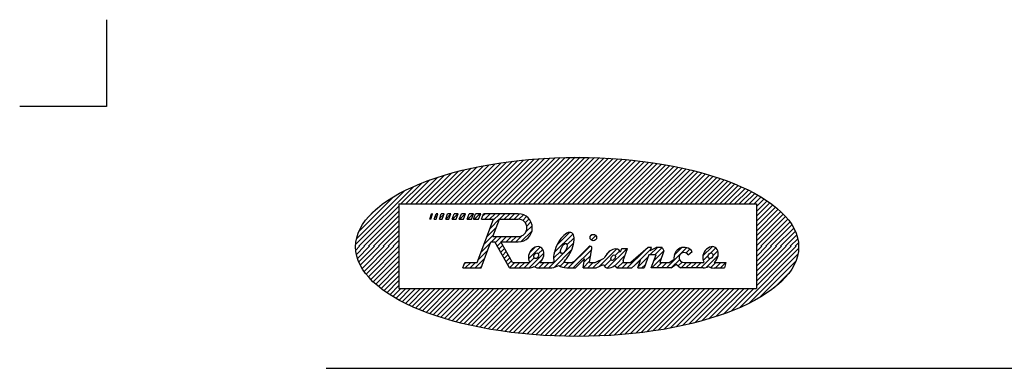
# Model space of a CAD drawing. Extents: x -277 to 273, y -384 to 383.
# Drawn here: x -277 to -135, y 333 to 383 of the extents above; entities that cross this region are included whole.
import ezdxf

# ---------------------------------------------------------------- set-up
doc = ezdxf.new("R2010")
doc.units = 0
doc.header["$LTSCALE"] = 2.5
doc.header["$MEASUREMENT"] = 0
doc.layers.add('ZUWAKU', color=7, linetype='CONTINUOUS')

msp = doc.modelspace()

# ---------------------------------------------------------------- linework, layer by layer
at = {"layer": 'ZUWAKU', "color": 9, "linetype": 'CONTINUOUS'}
for p, q in [((-264.23, 383.17), (-264.23, 370.67)), ((-264.23, 370.67), (-276.73, 370.67))]:
    msp.add_line(p, q, dxfattribs=at)
at = {"layer": 'ZUWAKU', "color": 43, "linetype": 'CONTINUOUS'}
for p, q in [((-209.86, 362.12), (-215.37, 356.62)), ((-209, 362.28), (-214.66, 356.62)), ((-208.15, 362.42), (-213.96, 356.62)), ((-207.31, 362.55), (-213.25, 356.62)), ((-206.49, 362.67), (-212.54, 356.62)), ((-205.68, 362.77), (-211.84, 356.62)), ((-204.88, 362.87), (-211.13, 356.62)), ((-204.09, 362.95), (-210.42, 356.62)), ((-203.3, 363.03), (-209.71, 356.62)), ((-202.53, 363.09), (-209.01, 356.62)), ((-201.77, 363.15), (-208.3, 356.62)), ((-201.01, 363.2), (-207.59, 356.62)), ((-200.26, 363.24), (-206.89, 356.62)), ((-199.52, 363.27), (-206.18, 356.62)), ((-198.79, 363.3), (-205.47, 356.62)), ((-198.06, 363.32), (-204.77, 356.62)), ((-197.34, 363.33), (-204.06, 356.62)), ((-196.63, 363.34), (-203.35, 356.62)), ((-195.92, 363.34), (-202.64, 356.62)), ((-195.22, 363.33), (-201.94, 356.62)), ((-194.53, 363.32), (-201.23, 356.62)), ((-193.84, 363.3), (-200.52, 356.62)), ((-193.16, 363.27), (-199.82, 356.62)), ((-192.48, 363.24), (-199.11, 356.62)), ((-191.81, 363.21), (-198.4, 356.62)), ((-191.14, 363.16), (-197.69, 356.62)), ((-190.48, 363.12), (-196.99, 356.62)), ((-189.83, 363.07), (-196.28, 356.62)), ((-189.18, 363.01), (-195.57, 356.62)), ((-188.54, 362.95), (-194.87, 356.62)), ((-187.9, 362.88), (-194.16, 356.62)), ((-187.26, 362.81), (-193.45, 356.62)), ((-186.63, 362.73), (-192.74, 356.62)), ((-186.01, 362.64), (-192.04, 356.62)), ((-185.39, 362.56), (-191.33, 356.62)), ((-184.78, 362.46), (-190.62, 356.62)), ((-184.17, 362.36), (-189.92, 356.62)), ((-183.56, 362.26), (-189.21, 356.62)), ((-182.96, 362.15), (-188.5, 356.62)), ((-215.46, 360.77), (-219.61, 356.62)), ((-214.46, 361.06), (-218.91, 356.62)), ((-213.5, 361.32), (-218.2, 356.62)), ((-212.56, 361.55), (-217.49, 356.62)), ((-211.64, 361.76), (-216.79, 356.62)), ((-210.74, 361.95), (-216.08, 356.62)), ((-182.37, 362.04), (-187.79, 356.62)), ((-181.78, 361.92), (-187.09, 356.62)), ((-181.2, 361.8), (-186.38, 356.62)), ((-180.62, 361.67), (-185.67, 356.62)), ((-180.05, 361.53), (-184.97, 356.62)), ((-179.48, 361.4), (-184.26, 356.62)), ((-178.92, 361.25), (-183.55, 356.62)), ((-178.36, 361.1), (-182.84, 356.62)), ((-177.81, 360.95), (-182.14, 356.62)), ((-177.26, 360.79), (-181.43, 356.62)), ((-218.7, 359.65), (-221.74, 356.62)), ((-217.57, 360.08), (-221.03, 356.62)), ((-216.49, 360.45), (-220.32, 356.62)), ((-176.72, 360.62), (-180.72, 356.62)), ((-176.18, 360.45), (-180.02, 356.62)), ((-175.66, 360.27), (-179.31, 356.62)), ((-175.13, 360.09), (-178.6, 356.62)), ((-174.61, 359.9), (-177.89, 356.62)), ((-174.1, 359.7), (-177.19, 356.62)), ((-173.6, 359.5), (-176.48, 356.62)), ((-173.1, 359.29), (-175.77, 356.62)), ((-219.91, 359.14), (-228.28, 350.78)), ((-221.25, 358.52), (-228.16, 351.61)), ((-172.61, 359.08), (-175.07, 356.62)), ((-172.12, 358.85), (-174.36, 356.62)), ((-171.64, 358.62), (-173.65, 356.62)), ((-171.17, 358.39), (-172.95, 356.62)), ((-170.71, 358.14), (-172.24, 356.62)), ((-170.26, 357.89), (-171.53, 356.62)), ((-222.81, 357.66), (-227.81, 352.66)), ((-222.04, 356.62), (-222.04, 344.43)), ((-222.04, 356.62), (-170.48, 356.62)), ((-169.81, 357.63), (-170.82, 356.62)), ((-169.37, 357.36), (-170.48, 356.25)), ((-168.95, 357.08), (-170.48, 355.55)), ((-168.53, 356.79), (-170.48, 354.84)), ((-170.48, 356.62), (-170.48, 344.43)), ((-168.12, 356.49), (-170.48, 354.13)), ((-222.04, 356.31), (-227.83, 350.52)), ((-222.04, 355.6), (-227.12, 350.52)), ((-225.25, 355.93), (-226.6, 354.58)), ((-167.72, 356.18), (-170.48, 353.43)), ((-167.34, 355.86), (-170.48, 352.72)), ((-166.97, 355.52), (-170.48, 352.01)), ((-166.61, 355.17), (-170.48, 351.3)), ((-222.04, 354.9), (-226.42, 350.52)), ((-222.04, 354.19), (-225.71, 350.52)), ((-166.27, 354.8), (-170.48, 350.6)), ((-165.95, 354.42), (-169.85, 350.52)), ((-165.64, 354.02), (-169.14, 350.52)), ((-165.36, 353.6), (-168.43, 350.52)), ((-222.04, 353.48), (-225, 350.52)), ((-222.04, 352.77), (-224.29, 350.52)), ((-165.1, 353.15), (-167.73, 350.52)), ((-164.87, 352.67), (-167.02, 350.52)), ((-164.67, 352.16), (-166.31, 350.52)), ((-222.04, 352.07), (-223.59, 350.52)), ((-222.04, 351.36), (-222.88, 350.52)), ((-164.52, 351.61), (-165.6, 350.52)), ((-164.42, 351), (-164.9, 350.52)), ((-227.7, 350.52), (-228.27, 349.95)), ((-226.99, 350.52), (-228.17, 349.34)), ((-226.28, 350.52), (-228.03, 348.78)), ((-225.57, 350.52), (-227.83, 348.26)), ((-224.87, 350.52), (-227.61, 347.78)), ((-224.16, 350.52), (-227.35, 347.33)), ((-223.45, 350.52), (-227.07, 346.91)), ((-222.75, 350.52), (-226.77, 346.5)), ((-222.04, 350.52), (-226.44, 346.12)), ((-222.04, 349.81), (-226.1, 345.75)), ((-222.04, 350.65), (-222.17, 350.52)), ((-164.39, 350.19), (-172.91, 341.67)), ((-164.49, 349.38), (-171.59, 342.28)), ((-170.42, 350.52), (-170.48, 350.46)), ((-169.71, 350.52), (-170.48, 349.76)), ((-169.01, 350.52), (-170.48, 349.05)), ((-168.3, 350.52), (-170.48, 348.34)), ((-167.59, 350.52), (-170.48, 347.64)), ((-166.88, 350.52), (-170.48, 346.93)), ((-166.18, 350.52), (-170.48, 346.22)), ((-165.47, 350.52), (-170.48, 345.51)), ((-164.76, 350.52), (-170.48, 344.81)), ((-222.04, 349.11), (-225.75, 345.4)), ((-222.04, 348.4), (-225.38, 345.06)), ((-164.8, 348.36), (-170.07, 343.1)), ((-222.04, 347.69), (-225, 344.74)), ((-222.04, 346.98), (-224.6, 344.42)), ((-165.76, 346.7), (-167.9, 344.56)), ((-222.04, 346.28), (-224.2, 344.12)), ((-222.04, 345.57), (-223.78, 343.83)), ((-222.04, 344.86), (-223.35, 343.55)), ((-221.77, 344.43), (-222.92, 343.28)), ((-221.06, 344.43), (-222.47, 343.02)), ((-222.04, 344.43), (-170.48, 344.43)), ((-220.35, 344.43), (-222.02, 342.76)), ((-219.65, 344.43), (-221.56, 342.52)), ((-218.94, 344.43), (-221.09, 342.28)), ((-218.23, 344.43), (-220.61, 342.05)), ((-217.53, 344.43), (-220.13, 341.83)), ((-216.82, 344.43), (-219.64, 341.61)), ((-216.11, 344.43), (-219.14, 341.4)), ((-215.41, 344.43), (-218.63, 341.2)), ((-214.7, 344.43), (-218.12, 341)), ((-213.99, 344.43), (-217.61, 340.81)), ((-213.28, 344.43), (-217.08, 340.63)), ((-212.58, 344.43), (-216.55, 340.45)), ((-211.87, 344.43), (-216.02, 340.28)), ((-211.16, 344.43), (-215.48, 340.11)), ((-210.46, 344.43), (-214.93, 339.95)), ((-209.75, 344.43), (-214.38, 339.79)), ((-209.04, 344.43), (-213.83, 339.64)), ((-208.33, 344.43), (-213.26, 339.5)), ((-207.63, 344.43), (-212.7, 339.36)), ((-206.92, 344.43), (-212.12, 339.22)), ((-206.21, 344.43), (-211.55, 339.1)), ((-205.51, 344.43), (-210.96, 338.97)), ((-204.8, 344.43), (-210.38, 338.85)), ((-204.09, 344.43), (-209.78, 338.74)), ((-203.38, 344.43), (-209.18, 338.63)), ((-202.68, 344.43), (-208.58, 338.52)), ((-201.97, 344.43), (-207.97, 338.43)), ((-201.26, 344.43), (-207.36, 338.33)), ((-200.56, 344.43), (-206.74, 338.24)), ((-199.85, 344.43), (-206.12, 338.16)), ((-199.14, 344.43), (-205.49, 338.08)), ((-198.43, 344.43), (-204.86, 338.01)), ((-197.73, 344.43), (-204.22, 337.94)), ((-197.02, 344.43), (-203.57, 337.88)), ((-196.31, 344.43), (-202.92, 337.82)), ((-195.61, 344.43), (-202.27, 337.76)), ((-194.9, 344.43), (-201.61, 337.72)), ((-194.19, 344.43), (-200.94, 337.68)), ((-193.48, 344.43), (-200.27, 337.64)), ((-192.78, 344.43), (-199.6, 337.61)), ((-192.07, 344.43), (-198.92, 337.58)), ((-191.36, 344.43), (-198.23, 337.56)), ((-190.66, 344.43), (-197.54, 337.55)), ((-189.95, 344.43), (-196.84, 337.54)), ((-189.24, 344.43), (-196.13, 337.54)), ((-188.53, 344.43), (-195.42, 337.55)), ((-187.83, 344.43), (-194.7, 337.56)), ((-187.12, 344.43), (-193.97, 337.58)), ((-186.41, 344.43), (-193.24, 337.6)), ((-185.71, 344.43), (-192.5, 337.63)), ((-185, 344.43), (-191.75, 337.67)), ((-184.29, 344.43), (-191, 337.72)), ((-183.59, 344.43), (-190.24, 337.78)), ((-182.88, 344.43), (-189.46, 337.84)), ((-182.17, 344.43), (-188.68, 337.92)), ((-181.46, 344.43), (-187.89, 338)), ((-180.76, 344.43), (-187.09, 338.09)), ((-180.05, 344.43), (-186.28, 338.2)), ((-179.34, 344.43), (-185.46, 338.31)), ((-178.64, 344.43), (-184.63, 338.44)), ((-177.93, 344.43), (-183.78, 338.58)), ((-177.22, 344.43), (-182.92, 338.73)), ((-176.51, 344.43), (-182.04, 338.9)), ((-175.81, 344.43), (-181.14, 339.09)), ((-175.1, 344.43), (-180.23, 339.3)), ((-174.39, 344.43), (-179.29, 339.53)), ((-173.69, 344.43), (-178.33, 339.78)), ((-172.98, 344.43), (-177.34, 340.07)), ((-172.27, 344.43), (-176.31, 340.39)), ((-171.56, 344.43), (-175.24, 340.75)), ((-170.86, 344.43), (-174.11, 341.17)), ((-232.51, 332.94), (231.71, 332.94))]:
    msp.add_line(p, q, dxfattribs=at)
at = {"layer": 'ZUWAKU', "color": 32, "linetype": 'CONTINUOUS'}
for p, q in [((-217.58, 354.43), (-217.32, 355.21)), ((-217.45, 354.43), (-217.19, 355.21)), ((-217.19, 355.21), (-217.32, 355.21)), ((-216.95, 354.43), (-216.69, 355.21)), ((-216.47, 355.03), (-216.9, 354.6)), ((-216.41, 355.21), (-216.69, 355.21)), ((-216.67, 354.43), (-216.41, 355.21)), ((-216.2, 354.43), (-215.94, 355.21)), ((-215.56, 355.12), (-216.17, 354.51)), ((-215.53, 355.21), (-215.94, 355.21)), ((-215.79, 354.43), (-215.53, 355.21)), ((-215.29, 354.43), (-215.03, 355.21)), ((-214.54, 355.19), (-215.29, 354.44)), ((-214.53, 355.21), (-215.03, 355.21)), ((-214.83, 354.43), (-214.53, 355.21)), ((-214.35, 354.43), (-214.06, 355.21)), ((-213.53, 355.21), (-214.31, 354.43)), ((-213.49, 355.21), (-214.06, 355.21)), ((-213.78, 354.43), (-213.49, 355.21)), ((-213.33, 354.43), (-213.03, 355.21)), ((-212.49, 355.21), (-213.27, 354.43)), ((-212.43, 355.21), (-213.03, 355.21)), ((-212.72, 354.43), (-212.43, 355.21)), ((-212.19, 354.43), (-211.89, 355.21)), ((-211.34, 355.21), (-212.12, 354.43)), ((-211.27, 355.21), (-211.89, 355.21)), ((-211.56, 354.43), (-211.27, 355.21)), ((-211.28, 354.43), (-210.99, 355.21)), ((-210.37, 355.21), (-211.15, 354.43)), ((-210.24, 355.21), (-210.99, 355.21)), ((-210.54, 354.43), (-210.24, 355.21)), ((-210.15, 354.43), (-209.85, 355.21)), ((-209.6, 355.21), (-210.01, 354.8)), ((-204.83, 355.21), (-209.85, 355.21)), ((-208.89, 355.21), (-209.67, 354.43)), ((-208.18, 355.21), (-208.96, 354.43)), ((-207.47, 355.21), (-208.47, 354.22)), ((-206.77, 355.21), (-207.55, 354.43)), ((-206.06, 355.21), (-206.84, 354.43)), ((-205.35, 355.21), (-206.13, 354.43)), ((-204.65, 355.2), (-205.43, 354.43)), ((-204.08, 355.07), (-204.73, 354.42)), ((-217.45, 354.43), (-217.58, 354.43)), ((-216.95, 354.43), (-216.67, 354.43)), ((-216.2, 354.43), (-215.79, 354.43)), ((-215.29, 354.43), (-214.83, 354.43)), ((-214.35, 354.43), (-213.78, 354.43)), ((-213.33, 354.43), (-212.72, 354.43)), ((-212.19, 354.43), (-211.56, 354.43)), ((-211.28, 354.43), (-210.54, 354.43)), ((-210.73, 348.18), (-208.39, 354.43)), ((-210.15, 354.43), (-208.39, 354.43)), ((-207.56, 354.42), (-208.89, 353.08)), ((-208.49, 351.93), (-207.55, 354.43)), ((-207.55, 354.43), (-204.83, 354.43)), ((-203.63, 354.81), (-204.19, 354.25)), ((-203.27, 354.47), (-203.82, 353.91)), ((-202.99, 354.04), (-203.61, 353.42)), ((-208.4, 352.16), (-209.74, 350.82)), ((-207.98, 353.29), (-209.32, 351.95)), ((-202.84, 352.77), (-204.42, 351.19)), ((-202.83, 353.49), (-203.73, 352.59)), ((-196.95, 352.29), (-199.64, 349.61)), ((-197.44, 352.52), (-199.23, 350.72)), ((-194.24, 352.18), (-194.41, 352.02)), ((-210.19, 347.4), (-208.78, 351.15)), ((-208.83, 351.03), (-210.17, 349.69)), ((-208.78, 351.15), (-208.22, 351.15)), ((-207.93, 351.93), (-208.71, 351.15)), ((-208.49, 351.93), (-204.83, 351.93)), ((-206.1, 347.4), (-208.22, 351.15)), ((-207.22, 351.93), (-208.14, 351.01)), ((-207.31, 351.13), (-207.89, 350.55)), ((-207.32, 351.15), (-204.83, 351.15)), ((-205.65, 348.18), (-207.32, 351.15)), ((-206.51, 351.93), (-207.3, 351.15)), ((-205.81, 351.93), (-206.59, 351.15)), ((-205.1, 351.93), (-205.88, 351.15)), ((-204.24, 352.08), (-205.17, 351.15)), ((-196.82, 351.02), (-200.44, 347.4)), ((-196.78, 351.76), (-197.8, 350.75)), ((-193.64, 352.08), (-194.3, 351.41)), ((-209.25, 349.9), (-210.59, 348.56)), ((-207.06, 350.68), (-207.63, 350.1)), ((-206.8, 350.22), (-207.38, 349.65)), ((-206.55, 349.77), (-207.12, 349.2)), ((-206.29, 349.32), (-206.87, 348.75)), ((-201.67, 350.4), (-203.36, 348.72)), ((-201.13, 349.54), (-203.26, 347.4)), ((-202.43, 350.36), (-203.17, 349.61)), ((-201.29, 350.08), (-201.94, 349.43)), ((-198.71, 349.83), (-199.73, 348.81)), ((-197.13, 350), (-199.65, 347.48)), ((-194.48, 350.52), (-197.61, 347.4)), ((-196.9, 347.4), (-194.24, 350.06)), ((-196.75, 348.32), (-194.63, 350.45)), ((-194.56, 348.18), (-194.21, 350.24)), ((-190.62, 350.14), (-193.18, 347.59)), ((-191.69, 349.78), (-192.09, 349.38)), ((-189.13, 350.21), (-191.95, 347.4)), ((-190.18, 349.87), (-190.86, 349.2)), ((-190.09, 349.7), (-189.9, 350.21)), ((-189.84, 350.21), (-189.94, 350.12)), ((-189.9, 350.21), (-189.07, 350.21)), ((-189.7, 348.49), (-189.07, 350.21)), ((-186.54, 349.98), (-189.12, 347.4)), ((-186.1, 350.37), (-188.6, 348.18)), ((-185.73, 350.09), (-188.2, 347.61)), ((-185.63, 350.37), (-186.1, 350.37)), ((-184.74, 350.37), (-185.83, 349.27)), ((-185.79, 349.9), (-185.63, 350.37)), ((-185.79, 349.9), (-184.96, 350.37)), ((-183.82, 349.88), (-185.26, 348.43)), ((-184.06, 350.34), (-185.13, 349.27)), ((-184.07, 350.37), (-184.96, 350.37)), ((-183.81, 349.87), (-184.43, 348.18)), ((-184.07, 350.37), (-183.81, 349.87)), ((-180.54, 350.32), (-183.47, 347.4)), ((-181.23, 350.34), (-182.34, 349.22)), ((-180.06, 350.09), (-180.59, 349.56)), ((-180.32, 349.31), (-179.73, 349.78)), ((-176.86, 350.46), (-178.19, 349.13)), ((-176.33, 350.29), (-177.06, 349.56)), ((-176.04, 349.86), (-176.76, 349.14)), ((-212.82, 347.4), (-212.53, 348.18)), ((-212.38, 348.18), (-212.62, 347.95)), ((-212.53, 348.18), (-210.73, 348.18)), ((-211.68, 348.18), (-212.46, 347.4)), ((-210.97, 348.18), (-211.75, 347.4)), ((-209.68, 348.76), (-211.04, 347.4)), ((-206.04, 348.87), (-206.61, 348.29)), ((-205.78, 348.42), (-206.36, 347.84)), ((-205.31, 348.18), (-206.09, 347.4)), ((-205.65, 348.18), (-203.34, 348.18)), ((-204.61, 348.18), (-205.39, 347.4)), ((-203.9, 348.18), (-204.68, 347.4)), ((-202.53, 348.84), (-203.97, 347.4)), ((-201.41, 348.55), (-202.42, 347.54)), ((-201.07, 348.18), (-201.85, 347.4)), ((-201.72, 348.18), (-200.06, 348.18)), ((-200.36, 348.18), (-201.15, 347.4)), ((-198.17, 348.26), (-198.77, 347.65)), ((-197.53, 348.18), (-198.25, 347.47)), ((-197.8, 348.18), (-197.04, 348.18)), ((-196.75, 348.32), (-197.04, 348.18)), ((-196.57, 347.4), (-195.26, 348.71)), ((-194.53, 348.36), (-195.49, 347.4)), ((-195.48, 347.4), (-195.26, 348.71)), ((-194.38, 349.21), (-195.34, 348.26)), ((-194, 348.18), (-194.78, 347.4)), ((-194.56, 348.18), (-193.73, 348.18)), ((-192.89, 348.59), (-194.07, 347.4)), ((-193.73, 348.18), (-192.43, 348.81)), ((-191.45, 348.61), (-192.4, 347.66)), ((-189.44, 349.2), (-190.91, 347.73)), ((-189.7, 348.24), (-190.54, 347.4)), ((-189.05, 348.18), (-189.83, 347.4)), ((-189.7, 348.49), (-189.7, 348.18)), ((-189.7, 348.18), (-188.6, 348.18)), ((-187.18, 348.51), (-188.45, 347.4)), ((-187.57, 347.42), (-187.18, 348.51)), ((-186.09, 349.02), (-187.51, 347.6)), ((-186.49, 347.91), (-187, 347.4)), ((-186, 349.27), (-186.68, 347.4)), ((-185.48, 349.27), (-186, 349.27)), ((-185.64, 347.4), (-184.95, 349.27)), ((-184.22, 348.76), (-185.58, 347.4)), ((-184.95, 349.27), (-185.48, 349.27)), ((-184.1, 348.18), (-184.88, 347.4)), ((-184.43, 348.18), (-182.98, 348.18)), ((-183.38, 348.18), (-184.17, 347.4)), ((-182.36, 348.64), (-182.98, 348.18)), ((-182.79, 347.4), (-182.04, 347.94)), ((-181.56, 348.59), (-182.66, 347.49)), ((-182.04, 347.94), (-181.42, 347.4)), ((-181.21, 348.24), (-181.76, 347.69)), ((-180.55, 348.18), (-181.34, 347.4)), ((-180.91, 348.18), (-178.19, 348.18)), ((-179.86, 348.18), (-180.64, 347.4)), ((-179.14, 348.18), (-179.92, 347.4)), ((-178.44, 348.18), (-179.22, 347.4)), ((-177.15, 348.75), (-178.51, 347.4)), ((-177.43, 349.19), (-178.16, 348.46)), ((-176, 349.2), (-177.73, 347.48)), ((-176.31, 348.18), (-177.04, 347.46)), ((-176.57, 348.18), (-174.91, 348.18)), ((-175.61, 348.18), (-176.4, 347.4)), ((-174.92, 348.16), (-175.68, 347.4)), ((-174.91, 348.18), (-175.09, 347.4)), ((-212.82, 347.4), (-210.19, 347.4)), ((-210.1, 347.63), (-210.34, 347.4)), ((-206.1, 347.4), (-203.29, 347.4)), ((-201.74, 347.4), (-199.98, 347.4)), ((-197.84, 347.4), (-196.57, 347.4)), ((-195.48, 347.4), (-193.6, 347.4)), ((-193.6, 347.4), (-192.51, 347.88)), ((-190.93, 347.75), (-190.57, 347.4)), ((-190.57, 347.4), (-188.45, 347.4)), ((-187.57, 347.42), (-186.68, 347.4)), ((-182.79, 347.4), (-185.64, 347.4)), ((-178.15, 347.4), (-181.42, 347.4)), ((-176.59, 347.4), (-175.09, 347.4))]:
    msp.add_line(p, q, dxfattribs=at)
msp.add_circle((-194, 351.77), 0.473, dxfattribs=at)
for centre, radius, start, end in [((-204.83, 353.18), 2.03, 270, 450), ((-204.83, 353.18), 1.25, 270, 450), ((-194.45, 350.28), 0.243, 350.5377, 496.9775), ((-180.91, 348.9), 1.47, 36.5426, 190.9861), ((-180.91, 348.9), 0.725, 34.0754, 270), ((-203.57, 349.93), 1.77, 277.5553, 282.61), ((-201.74, 349.09), 1.7, 209.3318, 211.5013), ((-203.57, 349.93), 2.55, 316.5713, 318.0143), ((-200.64, 350.79), 2.67, 282.6095, 291.9313), ((-200.64, 350.79), 3.45, 313.5829, 326.2494), ((-197.53, 350.42), 2.25, 251.0871, 263.0848), ((-178.43, 349.93), 1.77, 277.5553, 282.61), ((-176.59, 349.09), 1.7, 209.3318, 211.5013), ((-178.43, 349.93), 2.55, 316.5713, 318.0143), ((-203.57, 349.93), 2.55, 276.2903, 293.7982), ((-201.74, 349.09), 1.7, 241.7446, 270), ((-200.64, 350.79), 3.45, 281.0848, 298.5951), ((-197.53, 350.42), 3.04, 241.2831, 264.0435), ((-178.43, 349.93), 2.55, 276.2903, 293.7982), ((-176.59, 349.09), 1.7, 241.7446, 270)]:
    msp.add_arc(centre, radius, start, end, dxfattribs=at)
at = {"layer": 'ZUWAKU', "color": 43, "linetype": 'CONTINUOUS'}
msp.add_ellipse((-196.34, 350.44), major_axis=(-31.95, 0), ratio=0.403653, dxfattribs=at)
at = {"layer": 'ZUWAKU', "color": 32, "linetype": 'CONTINUOUS'}
for centre, major_axis, ratio, start_param, end_param in [((-198.25, 350.21), (-1.09, -2.26), 0.442192, 1.162166, 5.89061), ((-202.25, 349.16), (-0.66, -1.21), 0.752099, 1.16338, 5.860161), ((-191.3, 348.77), (-0.99, -1.23), 0.630209, 2.771395, 5.160819), ((-177.1, 349.16), (-0.66, -1.21), 0.752099, 1.16338, 5.860161), ((-191.3, 348.77), (-0.99, -1.23), 0.630209, 5.887863, 7.487603)]:
    msp.add_ellipse(centre, major_axis=major_axis, ratio=ratio, start_param=start_param, end_param=end_param, dxfattribs=at)
for centre, major_axis, ratio in [((-198.25, 350.21), (-0.343, -0.707), 0.442192), ((-202.25, 349.16), (-0.206, -0.377), 0.752099), ((-177.1, 349.16), (-0.206, -0.377), 0.752099), ((-191.14, 348.87), (-0.228, -0.384), 0.588198)]:
    msp.add_ellipse(centre, major_axis=major_axis, ratio=ratio, dxfattribs=at)

doc.saveas('drawing.dxf')
